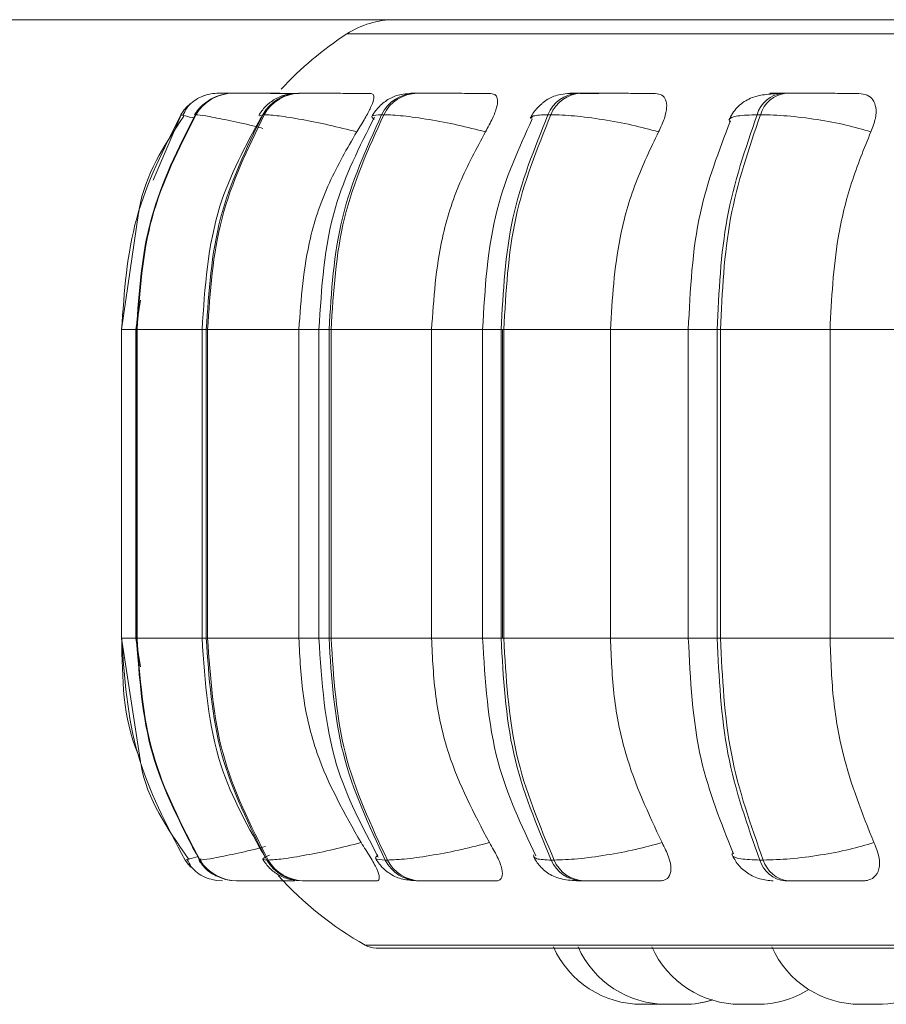
# Model space of a CAD drawing. Units: millimetres. Extents: x 267 to 882, y -220 to 595.
# Drawn here: x 798 to 798, y 491 to 492 of the extents above; entities that cross this region are included whole.
import ezdxf

# ---------------------------------------------------------------- set-up
doc = ezdxf.new("R2010")
doc.units = ezdxf.units.MM

msp = doc.modelspace()

# ---------------------------------------------------------------- linework, layer by layer
at = {"color": 7, "linetype": 'Continuous', "lineweight": 15}
for p, q in [((799.31143, 491.52009), (758.09143, 491.52009)), ((797.85014, 491.4534), (797.84998, 491.4534)), ((797.86312, 491.4534), (797.86255, 491.4534)), ((797.88514, 491.4534), (797.88425, 491.4534)), ((797.88529, 491.4534), (797.8844, 491.4534)), ((797.92374, 491.4534), (797.92246, 491.4534)), ((798.02983, 491.4534), (798.02787, 491.4534)), ((798.17818, 491.4534), (798.1756, 491.4534)), ((798.36427, 491.4534), (798.36116, 491.4534)), ((797.8291, 491.43393), (797.82853, 491.43393)), ((797.89103, 491.43393), (797.88975, 491.43393)), ((797.99943, 491.43393), (797.99748, 491.43393)), ((798.15101, 491.43393), (798.14844, 491.43393)), ((798.34117, 491.43393), (798.33805, 491.43393)), ((797.77715, 491.3445), (797.76165, 491.23893)), ((797.77876, 491.26561), (797.77475, 491.23893)), ((797.76165, 491.23893), (797.76165, 490.95893)), ((797.77446, 491.23893), (797.77446, 490.95893)), ((797.77518, 491.23893), (797.77573, 491.23893)), ((797.77518, 490.95893), (797.77518, 491.23893)), ((797.77573, 491.23893), (797.77573, 490.95893)), ((797.83468, 491.23893), (797.83468, 490.95893)), ((797.83847, 491.23893), (797.83972, 491.23893)), ((797.83847, 490.95893), (797.83847, 491.23893)), ((797.83972, 491.23893), (797.92249, 491.23893)), ((797.83972, 491.23893), (797.83972, 490.95893)), ((797.92249, 491.23893), (797.92249, 490.95893)), ((797.94066, 491.23893), (797.94066, 490.95893)), ((797.94983, 491.23893), (797.95173, 491.23893)), ((797.94983, 490.95893), (797.94983, 491.23893)), ((797.95173, 491.23893), (798.04287, 491.23893)), ((797.95173, 491.23893), (797.95173, 490.95893)), ((798.04287, 491.23893), (798.04287, 490.95893)), ((798.08916, 491.23893), (798.08916, 490.95893)), ((798.10587, 491.23893), (798.10838, 491.23893)), ((798.10587, 490.95893), (798.10587, 491.23893)), ((798.10725, 490.95893), (798.10725, 491.23893)), ((798.10838, 491.23893), (798.20511, 491.23893)), ((798.10838, 491.23893), (798.10838, 490.95893)), ((798.20511, 491.23893), (798.20511, 490.95893)), ((798.27569, 491.23893), (798.27569, 490.95893)), ((798.30186, 491.23893), (798.30489, 491.23893)), ((798.30186, 490.95893), (798.30186, 491.23893)), ((798.30489, 491.23893), (798.40427, 491.23893)), ((798.30489, 491.23893), (798.30489, 490.95893)), ((798.40427, 491.23893), (798.49907, 491.23893)), ((798.40427, 491.23893), (798.40427, 490.95893)), ((797.76165, 490.95893), (797.77863, 490.84893)), ((797.77475, 490.95893), (797.77878, 490.93302)), ((797.77518, 490.95893), (797.77573, 490.95893)), ((797.83847, 490.95893), (797.83972, 490.95893)), ((797.83972, 490.95893), (797.92249, 490.95893)), ((797.94983, 490.95893), (797.95173, 490.95893)), ((797.95173, 490.95893), (798.04287, 490.95893)), ((798.10587, 490.95893), (798.10838, 490.95893)), ((798.10838, 490.95893), (798.20511, 490.95893)), ((798.30186, 490.95893), (798.30489, 490.95893)), ((798.30489, 490.95893), (798.40427, 490.95893)), ((798.40427, 490.95893), (798.49907, 490.95893)), ((797.82225, 490.75862), (797.81929, 490.75775)), ((797.83317, 490.75849), (797.83273, 490.75812)), ((797.81929, 490.75775), (797.81929, 490.75775)), ((797.83227, 490.75775), (797.83284, 490.75775)), ((797.89334, 490.75775), (797.89463, 490.75775)), ((798.00082, 490.75775), (798.00278, 490.75775)), ((798.15142, 490.75775), (798.154, 490.75775)), ((798.34059, 490.75775), (798.34371, 490.75775)), ((797.8659, 490.73893), (797.86647, 490.73893)), ((797.92567, 490.73893), (797.92695, 490.73893)), ((798.03086, 490.73893), (798.03282, 490.73893)), ((798.17827, 490.73893), (798.18085, 490.73893)), ((798.36343, 490.73893), (798.36655, 490.73893)), ((797.99247, 490.67798), (800.84847, 490.67798)), ((798.23373, 490.62693), (798.24913, 490.62693)), ((798.24913, 490.62693), (798.25286, 490.62701))]:
    msp.add_line(p, q, dxfattribs=at)
at = {"color": 8, "linetype": 'Continuous', "lineweight": 15}
for p, q in [((797.96594, 491.50715), (800.87499, 491.50715)), ((797.8627, 491.4534), (797.86271, 491.4534)), ((797.79028, 491.37447), (797.81569, 491.43393)), ((797.82897, 491.43356), (797.82853, 491.43393)), ((797.88685, 491.43296), (797.88975, 491.43393)), ((797.76165, 491.23893), (797.77518, 491.23893)), ((797.77446, 491.23893), (797.77518, 491.23893)), ((797.77573, 491.23893), (797.83455, 491.23893)), ((797.83468, 491.23893), (797.83847, 491.23893)), ((797.92249, 491.23893), (797.94066, 491.23893)), ((797.94066, 491.23893), (797.94983, 491.23893)), ((798.04287, 491.23893), (798.08916, 491.23893)), ((798.08916, 491.23893), (798.10587, 491.23893)), ((798.20511, 491.23893), (798.27569, 491.23893)), ((798.27569, 491.23893), (798.30186, 491.23893)), ((797.76165, 490.95893), (797.77518, 490.95893)), ((797.77446, 490.95893), (797.77518, 490.95893)), ((797.77573, 490.95893), (797.83455, 490.95893)), ((797.83468, 490.95893), (797.83847, 490.95893)), ((797.92249, 490.95893), (797.94066, 490.95893)), ((797.94066, 490.95893), (797.94983, 490.95893)), ((798.04287, 490.95893), (798.08916, 490.95893)), ((798.08916, 490.95893), (798.10587, 490.95893)), ((798.20511, 490.95893), (798.27569, 490.95893)), ((798.27569, 490.95893), (798.30186, 490.95893)), ((797.83273, 490.75812), (797.83227, 490.75775)), ((797.83379, 490.75898), (797.83317, 490.75849)), ((797.9826, 490.68058), (800.85833, 490.68058))]:
    msp.add_line(p, q, dxfattribs=at)
at = {"color": 7, "linetype": 'Continuous', "lineweight": 15, "flags": 128}
for points in [[(797.81929, 490.75775), (797.82223, 490.75364), (797.82435, 490.75124)], [(797.84504, 490.73977), (797.84815, 490.73925), (797.8532, 490.73893)]]:
    msp.add_lwpolyline(points, dxfattribs=at)
at = {"color": 7, "linetype": 'Continuous', "lineweight": 15}
for centre, radius, start, end in [((798.00957, 491.44009), 0.08, 90, 123.05129), ((798.14047, 491.23893), 0.32, 123.05129, 137.04252), ((797.86262, 491.41383), 0.03957, 89.87401, 149.4785), ((797.86318, 491.41383), 0.03957, 89.87401, 149.47852), ((797.84982, 491.41346), 0.03994, 89.78069, 111.34409), ((797.9228, 491.41561), 0.03779, 90.30537, 151.01124), ((797.92408, 491.41561), 0.03779, 90.30537, 151.01126), ((798.02875, 491.41857), 0.03484, 91.21387, 153.84723), ((798.0307, 491.41857), 0.03484, 91.21387, 153.84725), ((798.17729, 491.42235), 0.03109, 92.89582, 158.13872), ((798.17987, 491.42235), 0.03109, 92.89582, 158.13874), ((798.36407, 491.42649), 0.02706, 95.95426, 164.0483), ((798.36718, 491.42649), 0.02706, 95.95426, 164.04832), ((797.84985, 491.41342), 0.03999, 130.7418, 149.14775), ((797.86596, 490.77849), 0.03956, 211.61462, 269.90919), ((797.86653, 490.77849), 0.03956, 211.61464, 269.90919), ((797.92601, 490.77668), 0.03775, 210.08662, 269.49061), ((797.92729, 490.77668), 0.03775, 210.08664, 269.49061), ((798.0317, 490.77366), 0.03475, 207.25505, 268.6082), ((798.03367, 490.77366), 0.03475, 207.25507, 268.6082), ((798.17991, 490.76982), 0.03093, 202.95894, 266.97141), ((798.18249, 490.76982), 0.03093, 202.95896, 266.97141), ((798.36624, 490.7656), 0.02682, 197.01853, 263.98504), ((798.36936, 490.7656), 0.02682, 197.01855, 263.98504), ((798.14047, 490.95893), 0.32, 222.25412, 240.44009), ((797.99247, 490.69798), 0.02, 240.44009, 270), ((798.23373, 490.71493), 0.088, 204.14774, 270), ((798.25612, 490.71493), 0.088, 204.14774, 270), ((798.323, 490.71493), 0.088, 204.14774, 270), ((798.4318, 490.71493), 0.088, 204.14774, 270), ((798.4472, 490.71493), 0.088, 270, 319.16419), ((798.3384, 490.71493), 0.088, 270, 302.04937), ((798.27152, 490.71493), 0.088, 270, 287.38139), ((798.27208, 490.71493), 0.088, 270, 287.19063)]:
    msp.add_arc(centre, radius, start, end, dxfattribs=at)
for points, knots in [([(797.83984, 491.45213), (797.8373, 491.45132), (797.83212, 491.44968), (797.82566, 491.44537), (797.82038, 491.43994), (797.81834, 491.43555), (797.81731, 491.43334)], [0, 0, 0, 0, 0.239622, 0.488103, 0.742597, 1, 1, 1, 1]), ([(797.83906, 491.44558), (797.83732, 491.44439), (797.83275, 491.44124), (797.82972, 491.43665), (797.82784, 491.43381)], [0, 0, 0, 0, 0.3806411, 1, 1, 1, 1]), ([(797.86382, 491.45335), (797.86316, 491.45335), (797.85996, 491.45337), (797.85564, 491.45338), (797.85123, 491.4534), (797.85051, 491.4534), (797.85014, 491.4534)], [0, 0, 0, 0, 0.07976, 0.383552, 0.694178, 1, 1, 1, 1]), ([(797.92265, 491.45319), (797.91637, 491.45322), (797.90382, 491.45326), (797.88801, 491.45332), (797.87714, 491.45336), (797.87036, 491.45338), (797.86527, 491.4534), (797.86393, 491.4534), (797.86327, 491.4534)], [0, 0, 0, 0, 0.249948, 0.499277, 0.626937, 0.749901, 0.876067, 1, 1, 1, 1]), ([(797.90548, 491.45334), (797.90402, 491.45335), (797.89973, 491.45336), (797.8938, 491.45338), (797.88802, 491.4534), (797.8862, 491.4534), (797.88529, 491.4534)], [0, 0, 0, 0, 0.145712, 0.427732, 0.716096, 1, 1, 1, 1]), ([(797.92246, 491.4534), (797.91852, 491.45317), (797.91095, 491.45274), (797.90263, 491.44938), (797.89623, 491.44502), (797.89076, 491.4402), (797.88798, 491.43606), (797.88612, 491.4333)], [0, 0, 0, 0, 0.284195, 0.54681, 0.662718, 0.775169, 1, 1, 1, 1]), ([(797.98791, 491.45319), (797.9819, 491.45322), (797.96989, 491.45326), (797.95359, 491.45332), (797.94174, 491.45336), (797.93389, 491.45338), (797.92746, 491.4534), (797.92507, 491.4534), (797.92388, 491.4534)], [0, 0, 0, 0, 0.249948, 0.499277, 0.626937, 0.749901, 0.876067, 1, 1, 1, 1]), ([(797.98791, 491.45319), (797.9889, 491.45288), (797.99088, 491.45225), (797.99048, 491.44758), (797.9878, 491.44046), (797.9826, 491.43051), (797.97761, 491.42254), (797.97501, 491.41839)], [0, 0, 0, 0, 0.1777603, 0.3548217, 0.5463285, 0.7635337, 1, 1, 1, 1]), ([(798.02787, 491.4534), (798.023, 491.45318), (798.01583, 491.45286), (798.00865, 491.45054), (798.00354, 491.44793), (797.99871, 491.44444), (797.99449, 491.44046), (797.99105, 491.43641), (797.98945, 491.43369), (797.98863, 491.43231)], [0, 0, 0, 0, 0.315346, 0.464368, 0.588416, 0.693878, 0.793155, 0.894902, 1, 1, 1, 1]), ([(798.09669, 491.45319), (798.09114, 491.45322), (798.08004, 491.45326), (798.06374, 491.45332), (798.05127, 491.45336), (798.04259, 491.45338), (798.03502, 491.4534), (798.03164, 491.4534), (798.02996, 491.4534)], [0, 0, 0, 0, 0.249948, 0.499277, 0.626937, 0.749901, 0.876067, 1, 1, 1, 1]), ([(798.09669, 491.45319), (798.09831, 491.45288), (798.10153, 491.45225), (798.10304, 491.44758), (798.10214, 491.44046), (798.09849, 491.43051), (798.09401, 491.42254), (798.09168, 491.41839)], [0, 0, 0, 0, 0.17776, 0.354822, 0.546328, 0.763534, 1, 1, 1, 1]), ([(798.1756, 491.4534), (798.17238, 491.45334), (798.16583, 491.45321), (798.15843, 491.45218), (798.15254, 491.4504), (798.14794, 491.44787), (798.14449, 491.4453), (798.14218, 491.44333), (798.14001, 491.44126), (798.13732, 491.43841), (798.13443, 491.43482), (798.13297, 491.43216), (798.13222, 491.43078)], [0, 0, 0, 0, 0.1685874, 0.3422839, 0.499591, 0.6233255, 0.6743615, 0.720836, 0.7651118, 0.8092588, 0.9015582, 1, 1, 1, 1]), ([(798.19466, 491.45319), (798.18952, 491.45322), (798.17927, 491.45326), (798.17117, 491.45332), (798.16823, 491.45336), (798.1683, 491.45338), (798.1705, 491.4534), (798.17399, 491.4534), (798.17572, 491.4534)], [0, 0, 0, 0, 0.249946, 0.499272, 0.626637, 0.749893, 0.875921, 1, 1, 1, 1]), ([(798.2457, 491.45319), (798.24077, 491.45322), (798.23091, 491.45326), (798.21511, 491.45332), (798.20241, 491.45336), (798.19315, 491.45338), (798.18467, 491.4534), (798.18041, 491.4534), (798.1783, 491.4534)], [0, 0, 0, 0, 0.2499483, 0.4992767, 0.6269368, 0.7499011, 0.8760666, 1, 1, 1, 1]), ([(798.2457, 491.45319), (798.24789, 491.45288), (798.25226, 491.45225), (798.25564, 491.44758), (798.25654, 491.44046), (798.25455, 491.43051), (798.25072, 491.42254), (798.24873, 491.41839)], [0, 0, 0, 0, 0.1777603, 0.3548217, 0.5463285, 0.7635337, 1, 1, 1, 1]), ([(798.35784, 491.4531), (798.3528, 491.45281), (798.34304, 491.45227), (798.33082, 491.44896), (798.32158, 491.44262), (798.31565, 491.43526), (798.31356, 491.43093), (798.31254, 491.42881)], [0, 0, 0, 0, 0.275342, 0.533541, 0.775026, 0.889651, 1, 1, 1, 1]), ([(798.4304, 491.45319), (798.42624, 491.45322), (798.41793, 491.45326), (798.40311, 491.45332), (798.39055, 491.45336), (798.381, 491.45338), (798.37188, 491.4534), (798.36686, 491.4534), (798.36437, 491.4534)], [0, 0, 0, 0, 0.2499483, 0.4992767, 0.6269368, 0.7499011, 0.8760666, 1, 1, 1, 1]), ([(798.4304, 491.45319), (798.4331, 491.45288), (798.43848, 491.45225), (798.44363, 491.44758), (798.4463, 491.44046), (798.44604, 491.43051), (798.44297, 491.42254), (798.44137, 491.41839)], [0, 0, 0, 0, 0.1777603, 0.3548217, 0.5463285, 0.7635337, 1, 1, 1, 1]), ([(797.81821, 491.43273), (797.8004, 491.40588), (797.78187, 491.37795), (797.77733, 491.34575), (797.77715, 491.3445)], [0, 0, 0, 0, 0.961283, 1, 1, 1, 1]), ([(797.88851, 491.43217), (797.87416, 491.40569), (797.84179, 491.34594), (797.83722, 491.2772), (797.83468, 491.23893)], [0, 0, 0, 0, 0.443145, 1, 1, 1, 1]), ([(797.97501, 491.41839), (797.96658, 491.42051), (797.9494, 491.42482), (797.92451, 491.42974), (797.90267, 491.43324), (797.89494, 491.4337), (797.89103, 491.43393)], [0, 0, 0, 0, 0.236569, 0.482311, 0.737989, 1, 1, 1, 1]), ([(797.99095, 491.43154), (797.97748, 491.40488), (797.94732, 491.34519), (797.94303, 491.27679), (797.94066, 491.23893)], [0, 0, 0, 0, 0.446512, 1, 1, 1, 1]), ([(798.09168, 491.41839), (798.08338, 491.42051), (798.06645, 491.42482), (798.04012, 491.42974), (798.01546, 491.43324), (798.00482, 491.4337), (797.99943, 491.43393)], [0, 0, 0, 0, 0.236569, 0.482311, 0.737989, 1, 1, 1, 1]), ([(798.13412, 491.4302), (798.12195, 491.40328), (798.0951, 491.34387), (798.09126, 491.27603), (798.08916, 491.23893)], [0, 0, 0, 0, 0.453208, 1, 1, 1, 1]), ([(798.24873, 491.41839), (798.2408, 491.42051), (798.22464, 491.42482), (798.19768, 491.42974), (798.17094, 491.43324), (798.15771, 491.4337), (798.15101, 491.43393)], [0, 0, 0, 0, 0.236569, 0.482311, 0.737989, 1, 1, 1, 1]), ([(798.31393, 491.4283), (798.30345, 491.40112), (798.28074, 491.34218), (798.27746, 491.27509), (798.27569, 491.23893)], [0, 0, 0, 0, 0.461111, 1, 1, 1, 1]), ([(798.44137, 491.41839), (798.43406, 491.42051), (798.41916, 491.42482), (798.39239, 491.42974), (798.36439, 491.43324), (798.34897, 491.4337), (798.34117, 491.43393)], [0, 0, 0, 0, 0.236569, 0.482311, 0.737989, 1, 1, 1, 1]), ([(797.97501, 491.41839), (797.96624, 491.40324), (797.94871, 491.37295), (797.92785, 491.31277), (797.92453, 491.26698), (797.92249, 491.23893)], [0, 0, 0, 0, 0.279282, 0.558467, 1, 1, 1, 1]), ([(798.09168, 491.41839), (798.08353, 491.40324), (798.06724, 491.37295), (798.04785, 491.31277), (798.04476, 491.26698), (798.04287, 491.23893)], [0, 0, 0, 0, 0.279282, 0.558467, 1, 1, 1, 1]), ([(798.24873, 491.41839), (798.24145, 491.40324), (798.22689, 491.37295), (798.20956, 491.31277), (798.2068, 491.26698), (798.20511, 491.23893)], [0, 0, 0, 0, 0.2792819, 0.5584668, 1, 1, 1, 1]), ([(798.44137, 491.41839), (798.43518, 491.40324), (798.4228, 491.37295), (798.40806, 491.31277), (798.40571, 491.26698), (798.40427, 491.23893)], [0, 0, 0, 0, 0.279282, 0.558467, 1, 1, 1, 1]), ([(797.83468, 490.95893), (797.83741, 490.9193), (797.8423, 490.84807), (797.87696, 490.78682), (797.89234, 490.75965)], [0, 0, 0, 0, 0.556339, 1, 1, 1, 1]), ([(797.92249, 490.95893), (797.92334, 490.94124), (797.92503, 490.90585), (797.94049, 490.84144), (797.96401, 490.79988), (797.97887, 490.77362)], [0, 0, 0, 0, 0.269142, 0.538283, 1, 1, 1, 1]), ([(797.94066, 490.95893), (797.9432, 490.91973), (797.94781, 490.84884), (797.9801, 490.78764), (797.99453, 490.76028)], [0, 0, 0, 0, 0.553021, 1, 1, 1, 1]), ([(798.04287, 490.95893), (798.04366, 490.94124), (798.04524, 490.90585), (798.05959, 490.84144), (798.08146, 490.79988), (798.09527, 490.77362)], [0, 0, 0, 0, 0.269142, 0.538283, 1, 1, 1, 1]), ([(798.08916, 490.95893), (798.09142, 490.92051), (798.09554, 490.85018), (798.12431, 490.78923), (798.13737, 490.76158)], [0, 0, 0, 0, 0.546255, 1, 1, 1, 1]), ([(798.20511, 490.95893), (798.20581, 490.94124), (798.20722, 490.90585), (798.22005, 490.84144), (798.23959, 490.79988), (798.25194, 490.77362)], [0, 0, 0, 0, 0.269142, 0.538283, 1, 1, 1, 1]), ([(798.27569, 490.95893), (798.27759, 490.92148), (798.28111, 490.85191), (798.30546, 490.79141), (798.31671, 490.76348)], [0, 0, 0, 0, 0.538319, 1, 1, 1, 1]), ([(798.40427, 490.95893), (798.40487, 490.94124), (798.40607, 490.90585), (798.41699, 490.84144), (798.43361, 490.79988), (798.4441, 490.77362)], [0, 0, 0, 0, 0.269142, 0.538283, 1, 1, 1, 1]), ([(797.77863, 490.84893), (797.77886, 490.84738), (797.78371, 490.81434), (797.80339, 490.78605), (797.82215, 490.75909)], [0, 0, 0, 0, 0.046856, 1, 1, 1, 1]), ([(797.97887, 490.77362), (797.97049, 490.77148), (797.95335, 490.7671), (797.9284, 490.76206), (797.90639, 490.75847), (797.89858, 490.75799), (797.89463, 490.75775)], [0, 0, 0, 0, 0.235264, 0.480708, 0.736689, 1, 1, 1, 1]), ([(797.97887, 490.77362), (797.98175, 490.76925), (797.98751, 490.76049), (797.99354, 490.74938), (797.99593, 490.74217), (797.99509, 490.73924), (797.99346, 490.73901), (797.99292, 490.73893)], [0, 0, 0, 0, 0.250958, 0.5022926, 0.7413112, 0.914549, 1, 1, 1, 1]), ([(798.09527, 490.77362), (798.08701, 490.77148), (798.07013, 490.7671), (798.04378, 490.76206), (798.01895, 490.75847), (798.00822, 490.75799), (798.00278, 490.75775)], [0, 0, 0, 0, 0.2352636, 0.4807075, 0.7366892, 1, 1, 1, 1]), ([(798.09527, 490.77362), (798.09785, 490.76925), (798.10301, 490.76049), (798.10713, 490.74938), (798.10735, 490.74217), (798.10469, 490.73924), (798.10216, 490.73901), (798.10132, 490.73893)], [0, 0, 0, 0, 0.250958, 0.502293, 0.741311, 0.914549, 1, 1, 1, 1]), ([(798.25194, 490.77362), (798.24405, 490.77148), (798.22794, 490.7671), (798.20099, 490.76206), (798.17409, 490.75847), (798.16076, 490.75799), (798.154, 490.75775)], [0, 0, 0, 0, 0.235264, 0.480708, 0.736689, 1, 1, 1, 1]), ([(798.25194, 490.77362), (798.25414, 490.76925), (798.25855, 490.76049), (798.26064, 490.74938), (798.25866, 490.74217), (798.25427, 490.73924), (798.25092, 490.73901), (798.24981, 490.73893)], [0, 0, 0, 0, 0.250958, 0.502293, 0.741311, 0.914549, 1, 1, 1, 1]), ([(798.4441, 490.77362), (798.43683, 490.77148), (798.42198, 490.7671), (798.39525, 490.76206), (798.36711, 490.75847), (798.35158, 490.75799), (798.34371, 490.75775)], [0, 0, 0, 0, 0.235264, 0.480708, 0.736689, 1, 1, 1, 1]), ([(798.4441, 490.77362), (798.44587, 490.76925), (798.44939, 490.76049), (798.44938, 490.74938), (798.44528, 490.74217), (798.43929, 490.73924), (798.43522, 490.73901), (798.43387, 490.73893)], [0, 0, 0, 0, 0.250958, 0.502293, 0.741311, 0.914549, 1, 1, 1, 1]), ([(797.82123, 490.75838), (797.82233, 490.75611), (797.82451, 490.7516), (797.83014, 490.74614), (797.83697, 490.74194), (797.8424, 490.74048), (797.84506, 490.73977)], [0, 0, 0, 0, 0.25883, 0.514068, 0.762082, 1, 1, 1, 1]), ([(797.8316, 490.75787), (797.83357, 490.75519), (797.83759, 490.74974), (797.84415, 490.74457), (797.84857, 490.74299), (797.84979, 490.74255)], [0, 0, 0, 0, 0.409976, 0.836706, 1, 1, 1, 1]), ([(797.88977, 490.75838), (797.8917, 490.75562), (797.89463, 490.7514), (797.90002, 490.74684), (797.9061, 490.7429), (797.91437, 490.73967), (797.92194, 490.73917), (797.92567, 490.73893)], [0, 0, 0, 0, 0.226339, 0.34534, 0.471825, 0.739427, 1, 1, 1, 1]), ([(797.99203, 490.75936), (797.9929, 490.75794), (797.99465, 490.75506), (797.99817, 490.75096), (798.0024, 490.74714), (798.00888, 490.74292), (798.01771, 490.73967), (798.02651, 490.73918), (798.03086, 490.73893)], [0, 0, 0, 0, 0.101759, 0.206037, 0.317114, 0.442742, 0.724569, 1, 1, 1, 1]), ([(798.13529, 490.76089), (798.13611, 490.75941), (798.13778, 490.7564), (798.14135, 490.75191), (798.14577, 490.74766), (798.15266, 490.74299), (798.16067, 490.74043), (798.17028, 490.73912), (798.17566, 490.73899), (798.17827, 490.73893)], [0, 0, 0, 0, 0.091368, 0.185294, 0.289039, 0.41417, 0.708929, 0.859083, 1, 1, 1, 1]), ([(798.31517, 490.76291), (798.31688, 490.75974), (798.32042, 490.75319), (798.32938, 490.7454), (798.34043, 490.73997), (798.3486, 490.73927), (798.35263, 490.73893)], [0, 0, 0, 0, 0.237758, 0.490297, 0.748194, 1, 1, 1, 1]), ([(797.86647, 490.73893), (797.86715, 490.73893), (797.86854, 490.73893), (797.87391, 490.73893), (797.88101, 490.73893), (797.89231, 490.73893), (797.90554, 490.73893), (797.91531, 490.73893), (797.91867, 490.73893)], [0, 0, 0, 0, 0.140505, 0.283902, 0.423252, 0.568543, 0.851539, 1, 1, 1, 1]), ([(797.92695, 490.73893), (797.92818, 490.73893), (797.93065, 490.73893), (797.93737, 490.73893), (797.94554, 490.73893), (797.9578, 490.73893), (797.97455, 490.73893), (797.98679, 490.73893), (797.99292, 490.73893)], [0, 0, 0, 0, 0.1237429, 0.2500319, 0.3727577, 0.500715, 0.7499494, 1, 1, 1, 1]), ([(798.03282, 490.73893), (798.03454, 490.73893), (798.03803, 490.73893), (798.04589, 490.73893), (798.05489, 490.73893), (798.06773, 490.73893), (798.08441, 490.73893), (798.09568, 490.73893), (798.10132, 490.73893)], [0, 0, 0, 0, 0.123743, 0.250032, 0.372758, 0.500715, 0.749949, 1, 1, 1, 1]), ([(798.18085, 490.73893), (798.18302, 490.73893), (798.18741, 490.73893), (798.19618, 490.73893), (798.20573, 490.73893), (798.21877, 490.73893), (798.23486, 490.73893), (798.24482, 490.73893), (798.24981, 490.73893)], [0, 0, 0, 0, 0.123743, 0.250032, 0.372758, 0.500715, 0.749949, 1, 1, 1, 1]), ([(798.36655, 490.73893), (798.3691, 490.73893), (798.37426, 490.73893), (798.38367, 490.73893), (798.39349, 490.73893), (798.40632, 490.73893), (798.42134, 490.73893), (798.42969, 490.73893), (798.43387, 490.73893)], [0, 0, 0, 0, 0.123743, 0.250032, 0.372758, 0.500715, 0.749949, 1, 1, 1, 1]), ([(798.2561, 490.62693), (798.25614, 490.62693), (798.25617, 490.62693), (798.25627, 490.62693), (798.25628, 490.62693), (798.2563, 490.62693), (798.25651, 490.62693), (798.25719, 490.62693), (798.2586, 490.62693), (798.26026, 490.62693), (798.26198, 490.62693), (798.26382, 490.62693), (798.26484, 490.62693), (798.26547, 490.62693), (798.26645, 490.62693), (798.26786, 490.62693), (798.26931, 490.62693), (798.26995, 490.62693), (798.27031, 490.62693), (798.27086, 490.62693), (798.27138, 490.62693), (798.2716, 490.62693), (798.27154, 490.62693), (798.27154, 490.62693)], [0, 0, 0, 0, 0.062739, 0.062887, 0.063947, 0.066801, 0.077449, 0.187801, 0.274944, 0.33509, 0.437804, 0.500093, 0.562302, 0.56425, 0.580365, 0.686579, 0.749413, 0.812152, 0.814174, 0.830572, 0.937555, 0.999845, 1, 1, 1, 1]), ([(798.32298, 490.62693), (798.323, 490.62693), (798.32306, 490.62693), (798.32339, 490.62693), (798.32359, 490.62693), (798.3236, 490.62693), (798.32364, 490.62693), (798.32404, 490.62693), (798.32501, 490.62693), (798.3267, 490.62693), (798.32856, 490.62693), (798.33038, 490.62693), (798.33221, 490.62693), (798.33319, 490.62693), (798.33379, 490.62693), (798.33471, 490.62693), (798.33596, 490.62693), (798.33715, 490.62693), (798.33763, 490.62693), (798.33787, 490.62693), (798.33823, 490.62693), (798.33851, 490.62693), (798.33842, 490.62693), (798.33842, 490.62693)], [0, 0, 0, 0, 0.06282, 0.125545, 0.125693, 0.126753, 0.129606, 0.140252, 0.250578, 0.337702, 0.397834, 0.500524, 0.562799, 0.624993, 0.626941, 0.643052, 0.749243, 0.812062, 0.874787, 0.87674, 0.892858, 0.999037, 1, 1, 1, 1]), ([(798.32408, 490.62693), (798.32408, 490.62693), (798.32395, 490.62693), (798.32429, 490.62693), (798.32497, 490.62693), (798.32606, 490.62693), (798.32748, 490.62693), (798.32839, 490.62693), (798.32899, 490.62693), (798.32968, 490.62693), (798.3304, 490.62693), (798.331, 490.62693)], [0, 0, 0, 0, 0.000327, 0.187275, 0.316305, 0.536657, 0.670286, 0.803741, 0.80792, 0.842491, 1, 1, 1, 1]), ([(798.33432, 490.62693), (798.33446, 490.62693), (798.33462, 490.62693), (798.33489, 490.62693), (798.33581, 490.62693), (798.33706, 490.62693), (798.33825, 490.62693), (798.33872, 490.62693), (798.33897, 490.62693), (798.33933, 490.62693), (798.33961, 490.62693), (798.33952, 490.62693), (798.33952, 490.62693)], [0, 0, 0, 0, 0.046574, 0.05154, 0.092518, 0.36247, 0.522185, 0.681658, 0.686634, 0.727625, 0.997553, 1, 1, 1, 1]), ([(798.43189, 490.62693), (798.43187, 490.62693), (798.43182, 490.62693), (798.43232, 490.62693), (798.43281, 490.62693), (798.43309, 490.62693), (798.43311, 490.62693), (798.43318, 490.62693), (798.43375, 490.62693), (798.43498, 490.62693), (798.43688, 490.62693), (798.43885, 490.62693), (798.4407, 490.62693), (798.44247, 490.62693), (798.44336, 490.62693), (798.4439, 490.62693), (798.44472, 490.62693), (798.44612, 490.62693), (798.44715, 490.62693), (798.44708, 490.62693), (798.44706, 490.62693)], [0, 0, 0, 0, 0.0616437, 0.1245756, 0.1874123, 0.1875601, 0.1886218, 0.1914802, 0.2021451, 0.3126678, 0.3999464, 0.4601853, 0.5630585, 0.6254445, 0.6877492, 0.6897005, 0.7058402, 0.8122194, 0.9373367, 1, 1, 1, 1]), ([(798.43343, 490.62693), (798.43342, 490.62693), (798.43336, 490.62693), (798.43371, 490.62693), (798.43442, 490.62693), (798.4356, 490.62693), (798.43639, 490.62693), (798.43681, 490.62693), (798.43684, 490.62693), (798.43694, 490.62693), (798.43718, 490.62693), (798.43743, 490.62693), (798.43761, 490.62693)], [0, 0, 0, 0, 0.070502, 0.242822, 0.537102, 0.715565, 0.893794, 0.894214, 0.897244, 0.905414, 0.935914, 1, 1, 1, 1]), ([(798.44705, 490.62693), (798.44721, 490.62693), (798.44737, 490.62693), (798.44758, 490.62693), (798.44812, 490.62693), (798.44873, 490.62693), (798.44878, 490.62693), (798.4488, 490.62693)], [0, 0, 0, 0, 0.1306, 0.139763, 0.214252, 0.698588, 1, 1, 1, 1])]:
    msp.add_open_spline(points, degree=3, knots=knots, dxfattribs=at)
at = {"color": 8, "linetype": 'Continuous', "lineweight": 15}
for points, knots in [([(797.86325, 491.45334), (797.862, 491.45335), (797.85836, 491.45336), (797.85398, 491.45338), (797.85031, 491.4534), (797.85009, 491.4534), (797.84998, 491.4534)], [0, 0, 0, 0, 0.1461, 0.427552, 0.71633, 1, 1, 1, 1]), ([(797.90532, 491.45329), (797.90183, 491.4533), (797.89552, 491.45333), (797.88919, 491.45336), (797.8851, 491.45338), (797.8831, 491.4534), (797.88397, 491.4534), (797.8844, 491.4534)], [0, 0, 0, 0, 0.240719, 0.434299, 0.620758, 0.812071, 1, 1, 1, 1]), ([(798.02757, 491.45334), (798.02687, 491.45335), (798.02485, 491.45336), (798.02376, 491.45338), (798.02423, 491.4534), (798.02675, 491.4534), (798.02801, 491.4534)], [0, 0, 0, 0, 0.149921, 0.430552, 0.717495, 1, 1, 1, 1]), ([(798.3572, 491.45326), (798.35699, 491.45326), (798.35271, 491.45329), (798.35011, 491.45332), (798.34918, 491.45336), (798.35095, 491.45338), (798.35473, 491.4534), (798.35909, 491.4534), (798.36126, 491.4534)], [0, 0, 0, 0, 0.0172136, 0.3439021, 0.5107874, 0.6722879, 0.8374207, 1, 1, 1, 1]), ([(797.82795, 491.43068), (797.82481, 491.43145), (797.8165, 491.4335), (797.81589, 491.43376), (797.81552, 491.43393)], [0, 0, 0, 0, 0.377547, 1, 1, 1, 1]), ([(797.88992, 491.42147), (797.88585, 491.4225), (797.87322, 491.4257), (797.8544, 491.42971), (797.83598, 491.43325), (797.83141, 491.4337), (797.8291, 491.43393)], [0, 0, 0, 0, 0.132726, 0.411894, 0.70235, 1, 1, 1, 1]), ([(797.99072, 491.42942), (797.98935, 491.43071), (797.98657, 491.43331), (797.99381, 491.43372), (797.99748, 491.43393)], [0, 0, 0, 0, 0.493883, 1, 1, 1, 1]), ([(798.13329, 491.43054), (798.13357, 491.43137), (798.1343, 491.43347), (798.1431, 491.43376), (798.14844, 491.43393)], [0, 0, 0, 0, 0.393461, 1, 1, 1, 1]), ([(798.3135, 491.42701), (798.31311, 491.42785), (798.31186, 491.43048), (798.31929, 491.43318), (798.33175, 491.43368), (798.33805, 491.43393)], [0, 0, 0, 0, 0.188073, 0.58907, 1, 1, 1, 1]), ([(797.77846, 490.85002), (797.77782, 490.85144), (797.76268, 490.88499), (797.76227, 490.92276), (797.76188, 490.95893)], [0, 0, 0, 0, 0.04243, 1, 1, 1, 1]), ([(797.89216, 490.77004), (797.88873, 490.76916), (797.87675, 490.76607), (797.85842, 490.7621), (797.83982, 490.75846), (797.83519, 490.75799), (797.83284, 490.75775)], [0, 0, 0, 0, 0.114195, 0.398496, 0.695003, 1, 1, 1, 1]), ([(797.83153, 490.761), (797.82824, 490.76018), (797.82326, 490.75894), (797.82251, 490.7587), (797.82225, 490.75862)], [0, 0, 0, 0, 0.659793, 1, 1, 1, 1]), ([(797.89586, 490.7621), (797.89314, 490.7609), (797.88735, 490.75835), (797.89127, 490.75796), (797.89334, 490.75775)], [0, 0, 0, 0, 0.470467, 1, 1, 1, 1]), ([(797.9942, 490.76239), (797.99278, 490.76107), (797.9899, 490.7584), (797.99714, 490.75797), (798.00082, 490.75775)], [0, 0, 0, 0, 0.492943, 1, 1, 1, 1]), ([(798.1353, 490.76239), (798.13552, 490.76107), (798.13598, 490.7584), (798.14623, 490.75797), (798.15142, 490.75775)], [0, 0, 0, 0, 0.492943, 1, 1, 1, 1]), ([(798.31618, 490.76502), (798.31573, 490.7641), (798.31436, 490.76135), (798.32175, 490.75852), (798.33425, 490.75801), (798.34059, 490.75775)], [0, 0, 0, 0, 0.196996, 0.592831, 1, 1, 1, 1])]:
    msp.add_open_spline(points, degree=3, knots=knots, dxfattribs=at)
at = {"color": 7, "linetype": 'Continuous', "lineweight": 15}
for points in [[(797.81552, 491.43393), (797.79995, 491.40325), (797.76881, 491.3419), (797.76408, 491.27325), (797.76172, 491.23893)], [(797.77518, 491.23893), (797.77752, 491.27325), (797.78221, 491.3419), (797.81309, 491.40325), (797.82853, 491.43393)], [(797.8291, 491.43393), (797.81366, 491.40325), (797.78277, 491.3419), (797.77808, 491.27325), (797.77573, 491.23893)], [(797.83847, 491.23893), (797.84072, 491.27325), (797.84523, 491.3419), (797.87491, 491.40325), (797.88975, 491.43393)], [(797.89103, 491.43393), (797.87618, 491.40325), (797.84649, 491.3419), (797.84197, 491.27325), (797.83972, 491.23893)], [(797.94983, 491.23893), (797.95192, 491.27325), (797.9561, 491.3419), (797.98368, 491.40325), (797.99748, 491.43393)], [(797.99943, 491.43393), (797.98563, 491.40325), (797.95803, 491.3419), (797.95383, 491.27325), (797.95173, 491.23893)], [(798.10587, 491.23893), (798.10774, 491.27325), (798.11147, 491.3419), (798.13612, 491.40325), (798.14844, 491.43393)], [(798.15101, 491.43393), (798.13868, 491.40325), (798.11401, 491.3419), (798.11026, 491.27325), (798.10838, 491.23893)], [(798.30186, 491.23893), (798.30344, 491.27325), (798.30662, 491.3419), (798.32757, 491.40325), (798.33805, 491.43393)], [(798.34117, 491.43393), (798.33067, 491.40325), (798.30969, 491.3419), (798.30649, 491.27325), (798.30489, 491.23893)], [(797.76172, 490.95893), (797.76426, 490.92338), (797.76934, 490.85227), (797.80264, 490.78926), (797.81929, 490.75775)], [(797.83227, 490.75775), (797.81576, 490.78926), (797.78274, 490.85227), (797.7777, 490.92338), (797.77518, 490.95893)], [(797.77573, 490.95893), (797.77825, 490.92338), (797.78329, 490.85227), (797.81632, 490.78926), (797.83284, 490.75775)], [(797.89334, 490.75775), (797.87747, 490.78926), (797.84573, 490.85227), (797.84089, 490.92338), (797.83847, 490.95893)], [(797.83972, 490.95893), (797.84214, 490.92338), (797.84699, 490.85227), (797.87875, 490.78926), (797.89463, 490.75775)], [(798.00082, 490.75775), (797.98607, 490.78926), (797.95657, 490.85227), (797.95207, 490.92338), (797.94983, 490.95893)], [(797.95173, 490.95893), (797.95399, 490.92338), (797.9585, 490.85227), (797.98802, 490.78926), (798.00278, 490.75775)], [(798.15142, 490.75775), (798.13825, 490.78926), (798.11189, 490.85227), (798.10788, 490.92338), (798.10587, 490.95893)], [(798.10838, 490.95893), (798.1104, 490.92338), (798.11443, 490.85227), (798.14081, 490.78926), (798.154, 490.75775)], [(798.34059, 490.75775), (798.32938, 490.78926), (798.30697, 490.85227), (798.30356, 490.92338), (798.30186, 490.95893)], [(798.30489, 490.95893), (798.30661, 490.92338), (798.31005, 490.85227), (798.33249, 490.78926), (798.34371, 490.75775)]]:
    msp.add_open_spline(points, degree=3, dxfattribs=at)

doc.saveas('drawing.dxf')
